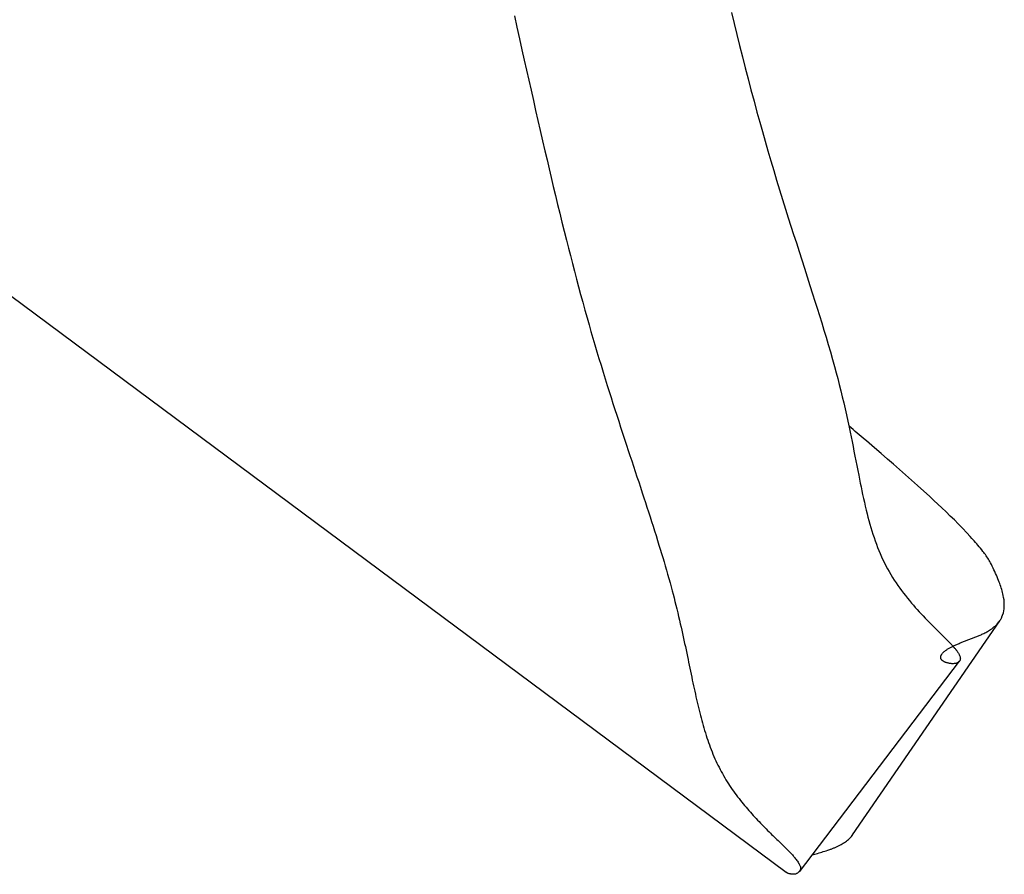
# Model space of a CAD drawing. Extents: x -390 to 1064, y -392 to 574.
# Drawn here: x 160 to 164, y -28 to -24 of the extents above; entities that cross this region are included whole.
import ezdxf

# ---------------------------------------------------------------- set-up
doc = ezdxf.new("R2010")
doc.units = 0
doc.header["$LTSCALE"] = 20
doc.layers.add('DETAIL', color=5, linetype='CONTINUOUS')

msp = doc.modelspace()

# ---------------------------------------------------------------- linework, layer by layer
at = {"layer": 'DETAIL', "color": 5, "linetype": 'CONTINUOUS'}
for p, q in [((163.0976, -24.2899), (163.1075, -24.3313)), ((162.2707, -24.3028), (162.2803, -24.346)), ((163.1075, -24.3313), (163.1075, -24.3313)), ((163.1075, -24.3313), (163.1178, -24.3733)), ((162.2803, -24.346), (162.2803, -24.346)), ((162.2803, -24.346), (162.29, -24.3896)), ((162.29, -24.3896), (162.2995, -24.4319)), ((163.1178, -24.3733), (163.1283, -24.4159)), ((162.2995, -24.4319), (162.2995, -24.4319)), ((162.2995, -24.4319), (162.3082, -24.4711)), ((163.1283, -24.4159), (163.1283, -24.4159)), ((163.1283, -24.4159), (163.1389, -24.4583)), ((162.3082, -24.4711), (162.3167, -24.5089)), ((163.1389, -24.4583), (163.1496, -24.5004)), ((162.3167, -24.5089), (162.3167, -24.5089)), ((162.3167, -24.5089), (162.3253, -24.5471)), ((163.1496, -24.5004), (163.1496, -24.5004)), ((163.1496, -24.5004), (163.1604, -24.5424)), ((162.3253, -24.5471), (162.334, -24.5858)), ((163.1604, -24.5424), (163.1715, -24.5848)), ((162.334, -24.5858), (162.334, -24.5858)), ((162.334, -24.5858), (162.3427, -24.6244)), ((163.1715, -24.5848), (163.1715, -24.5848)), ((163.1715, -24.5848), (163.183, -24.6276)), ((162.3427, -24.6244), (162.3514, -24.6628)), ((163.183, -24.6276), (163.1942, -24.6689)), ((162.3514, -24.6628), (162.3514, -24.6628)), ((162.3514, -24.6628), (162.3601, -24.701)), ((163.1942, -24.6689), (163.1942, -24.6689)), ((163.1942, -24.6689), (163.2047, -24.7068)), ((162.3601, -24.701), (162.3689, -24.7397)), ((163.2047, -24.7068), (163.2149, -24.7431)), ((159.4998, -24.7353), (163.3058, -27.5645)), ((162.3689, -24.7397), (162.3689, -24.7397)), ((162.3689, -24.7397), (162.3779, -24.7788)), ((163.2149, -24.7431), (163.2149, -24.7431)), ((163.2149, -24.7431), (163.2254, -24.7799)), ((162.3779, -24.7788), (162.3867, -24.8165)), ((163.2254, -24.7799), (163.2362, -24.8171)), ((162.3867, -24.8165), (162.3867, -24.8165)), ((162.3867, -24.8165), (162.3948, -24.8513)), ((163.2362, -24.8171), (163.2362, -24.8171)), ((163.2362, -24.8171), (163.2471, -24.8542)), ((162.3948, -24.8513), (162.4026, -24.8846)), ((163.2471, -24.8542), (163.2581, -24.891)), ((162.4026, -24.8846), (162.4026, -24.8846)), ((162.4026, -24.8846), (162.4105, -24.9184)), ((163.2581, -24.891), (163.2581, -24.891)), ((163.2581, -24.891), (163.2691, -24.9277)), ((162.4105, -24.9184), (162.4187, -24.9526)), ((163.2691, -24.9277), (163.2804, -24.9648)), ((162.4187, -24.9526), (162.4187, -24.9526)), ((162.4187, -24.9526), (162.4268, -24.9867)), ((163.2804, -24.9648), (163.2804, -24.9648)), ((163.2804, -24.9648), (163.292, -25.0023)), ((162.4268, -24.9867), (162.435, -25.0206)), ((163.292, -25.0023), (163.3032, -25.0384)), ((162.435, -25.0206), (162.435, -25.0206)), ((162.435, -25.0206), (162.4432, -25.0544)), ((163.3032, -25.0384), (163.3032, -25.0384)), ((163.3032, -25.0384), (163.3136, -25.0714)), ((162.4432, -25.0544), (162.4516, -25.0885)), ((163.3136, -25.0714), (163.3236, -25.103)), ((162.4516, -25.0885), (162.4516, -25.0885)), ((162.4516, -25.0885), (162.4602, -25.1231)), ((163.3236, -25.103), (163.3236, -25.103)), ((163.3236, -25.103), (163.3338, -25.135)), ((162.4602, -25.1231), (162.4685, -25.1564)), ((162.4685, -25.1564), (162.4685, -25.1564)), ((162.4685, -25.1564), (162.4762, -25.1867)), ((163.3338, -25.135), (163.3442, -25.1675)), ((162.4762, -25.1867), (162.4836, -25.2158)), ((163.3442, -25.1675), (163.3442, -25.1675)), ((163.3442, -25.1675), (163.3546, -25.1999)), ((162.4836, -25.2158), (162.4836, -25.2158)), ((162.4836, -25.2158), (162.4913, -25.2453)), ((163.3546, -25.1999), (163.3649, -25.232)), ((163.3649, -25.232), (163.3649, -25.232)), ((163.3649, -25.232), (163.3752, -25.264)), ((162.4913, -25.2453), (162.4991, -25.2751)), ((163.3752, -25.264), (163.3856, -25.2965)), ((162.4991, -25.2751), (162.4991, -25.2751)), ((162.4991, -25.2751), (162.5069, -25.3048)), ((162.5069, -25.3048), (162.5148, -25.3344)), ((163.3856, -25.2965), (163.3856, -25.2965)), ((163.3856, -25.2965), (163.3961, -25.3295)), ((162.5148, -25.3344), (162.5148, -25.3344)), ((162.5148, -25.3344), (162.5227, -25.3638)), ((163.3961, -25.3295), (163.4062, -25.361)), ((162.5227, -25.3638), (162.5309, -25.3935)), ((163.4062, -25.361), (163.4062, -25.361)), ((163.4062, -25.361), (163.4152, -25.3894)), ((162.5309, -25.3935), (162.5309, -25.3935)), ((162.5309, -25.3935), (162.5392, -25.4236)), ((163.4152, -25.3894), (163.4237, -25.4162)), ((163.4237, -25.4162), (163.4237, -25.4162)), ((163.4237, -25.4162), (163.4323, -25.4437)), ((162.5392, -25.4236), (162.5474, -25.4526)), ((162.5474, -25.4526), (162.5474, -25.4526)), ((162.5474, -25.4526), (162.5549, -25.479)), ((163.4323, -25.4437), (163.4409, -25.4715)), ((162.5549, -25.479), (162.5622, -25.5043)), ((163.4409, -25.4715), (163.4409, -25.4715)), ((163.4409, -25.4715), (163.4494, -25.4993)), ((162.5622, -25.5043), (162.5622, -25.5043)), ((162.5622, -25.5043), (162.5696, -25.53)), ((162.5696, -25.53), (162.5773, -25.5559)), ((163.4494, -25.4993), (163.4577, -25.5269)), ((163.4577, -25.5269), (163.4577, -25.5269)), ((163.4577, -25.5269), (163.4659, -25.5545)), ((162.5773, -25.5559), (162.5773, -25.5559)), ((162.5773, -25.5559), (162.585, -25.5818)), ((163.4659, -25.5545), (163.474, -25.5825)), ((162.585, -25.5818), (162.5927, -25.6075)), ((163.474, -25.5825), (163.474, -25.5825)), ((163.474, -25.5825), (163.4821, -25.6112)), ((162.5927, -25.6075), (162.5927, -25.6075)), ((162.5927, -25.6075), (162.6004, -25.6331)), ((162.6004, -25.6331), (162.6083, -25.659)), ((163.4821, -25.6112), (163.4896, -25.6383)), ((163.4896, -25.6383), (163.4896, -25.6383)), ((163.4896, -25.6383), (163.496, -25.662)), ((162.6083, -25.659), (162.6083, -25.659)), ((162.6083, -25.659), (162.6164, -25.6851)), ((163.496, -25.662), (163.5018, -25.6842)), ((162.6164, -25.6851), (162.6243, -25.7104)), ((162.6243, -25.7104), (162.6243, -25.7104)), ((162.6243, -25.7104), (162.6316, -25.7336)), ((163.5018, -25.6842), (163.5018, -25.6842)), ((163.5018, -25.6842), (163.5077, -25.7069)), ((163.5077, -25.7069), (163.5135, -25.7302)), ((162.6316, -25.7336), (162.6386, -25.7558)), ((162.6386, -25.7558), (162.6386, -25.7558)), ((162.6386, -25.7558), (162.6458, -25.7784)), ((163.5135, -25.7302), (163.5135, -25.7302)), ((163.5135, -25.7302), (163.5192, -25.7534)), ((163.5192, -25.7534), (163.5246, -25.7764)), ((162.6458, -25.7784), (162.6531, -25.8012)), ((163.5246, -25.7764), (163.5246, -25.7764)), ((163.5246, -25.7764), (163.53, -25.7993)), ((162.6531, -25.8012), (162.6531, -25.8012)), ((162.6531, -25.8012), (162.6604, -25.8239)), ((162.6604, -25.8239), (162.6677, -25.8465)), ((163.53, -25.7993), (163.5352, -25.8227)), ((163.5352, -25.8227), (163.5352, -25.8227)), ((163.5352, -25.8227), (163.5405, -25.8467)), ((162.6677, -25.8465), (162.6677, -25.8465)), ((162.6677, -25.8465), (162.675, -25.8691)), ((162.675, -25.8691), (162.6825, -25.8918)), ((163.5405, -25.8467), (163.5453, -25.8691)), ((163.5525, -25.8722), (163.5448, -25.8658)), ((163.5453, -25.8691), (163.5453, -25.8691)), ((163.5453, -25.8691), (163.5492, -25.8882)), ((162.6825, -25.8918), (162.6825, -25.8918)), ((162.6825, -25.8918), (162.69, -25.9149)), ((163.5492, -25.8882), (163.5528, -25.9057)), ((163.5601, -25.8786), (163.5525, -25.8722)), ((163.5528, -25.9057), (163.5528, -25.9057)), ((163.5528, -25.9057), (163.5564, -25.9238)), ((163.5678, -25.8851), (163.5601, -25.8786)), ((163.5601, -25.8786), (163.5601, -25.8786)), ((163.5754, -25.8915), (163.5678, -25.8851)), ((163.5829, -25.8977), (163.5754, -25.8915)), ((163.5754, -25.8915), (163.5754, -25.8915)), ((163.5907, -25.9043), (163.5829, -25.8977)), ((163.599, -25.9113), (163.5907, -25.9043)), ((163.5907, -25.9043), (163.5907, -25.9043)), ((162.69, -25.9149), (162.6973, -25.9371)), ((162.6973, -25.9371), (162.6973, -25.9371)), ((162.6973, -25.9371), (162.7041, -25.9576)), ((163.5564, -25.9238), (163.5601, -25.9424)), ((163.5601, -25.9424), (163.5601, -25.9424)), ((163.5601, -25.9424), (163.5637, -25.9608)), ((163.6059, -25.9172), (163.599, -25.9113)), ((163.611, -25.9215), (163.6059, -25.9172)), ((163.6059, -25.9172), (163.6059, -25.9172)), ((163.6211, -25.9301), (163.611, -25.9215)), ((163.642, -25.9478), (163.6211, -25.9301)), ((163.6211, -25.9301), (163.6211, -25.9301)), ((162.7041, -25.9576), (162.7106, -25.9774)), ((162.7106, -25.9774), (162.7106, -25.9774)), ((162.7106, -25.9774), (162.7172, -25.9974)), ((163.5637, -25.9608), (163.5672, -25.979)), ((163.5672, -25.979), (163.5672, -25.979)), ((163.5672, -25.979), (163.5707, -25.9972)), ((163.6677, -25.9699), (163.642, -25.9478)), ((163.6915, -25.9904), (163.6677, -25.9699)), ((163.6677, -25.9699), (163.6677, -25.9699)), ((162.7172, -25.9974), (162.7239, -26.0176)), ((162.7239, -26.0176), (162.7239, -26.0176)), ((162.7239, -26.0176), (162.7306, -26.0378)), ((163.5707, -25.9972), (163.5743, -26.0157)), ((163.5743, -26.0157), (163.5743, -26.0157)), ((163.5743, -26.0157), (163.578, -26.0346)), ((163.714, -26.01), (163.6915, -25.9904)), ((163.7369, -26.03), (163.714, -26.01)), ((163.714, -26.01), (163.714, -26.01)), ((162.7306, -26.0378), (162.7372, -26.0578)), ((163.578, -26.0346), (163.5815, -26.0524)), ((163.5815, -26.0524), (163.5815, -26.0524)), ((163.5815, -26.0524), (163.5845, -26.0677)), ((163.76, -26.0504), (163.7369, -26.03)), ((163.7826, -26.0705), (163.76, -26.0504)), ((163.76, -26.0504), (163.76, -26.0504)), ((162.7372, -26.0578), (162.7372, -26.0578)), ((162.7372, -26.0578), (162.7438, -26.0779)), ((162.7438, -26.0779), (162.7505, -26.0981)), ((163.5845, -26.0677), (163.5874, -26.0818)), ((163.5874, -26.0818), (163.5874, -26.0818)), ((163.5874, -26.0818), (163.5904, -26.0964)), ((163.8057, -26.0912), (163.7826, -26.0705)), ((163.8294, -26.1127), (163.8057, -26.0912)), ((163.8057, -26.0912), (163.8057, -26.0912)), ((162.7505, -26.0981), (162.7505, -26.0981)), ((162.7505, -26.0981), (162.7572, -26.1186)), ((162.7572, -26.1186), (162.7637, -26.1384)), ((163.5904, -26.0964), (163.5935, -26.1113)), ((163.5935, -26.1113), (163.5935, -26.1113)), ((163.5935, -26.1113), (163.5966, -26.126)), ((163.5966, -26.126), (163.5998, -26.1407)), ((163.851, -26.1325), (163.8294, -26.1127)), ((162.7637, -26.1384), (162.7637, -26.1384)), ((162.7637, -26.1384), (162.7697, -26.1566)), ((162.7697, -26.1566), (162.7755, -26.1742)), ((163.5998, -26.1407), (163.5998, -26.1407)), ((163.5998, -26.1407), (163.6031, -26.1552)), ((163.6031, -26.1552), (163.6065, -26.17)), ((163.868, -26.1482), (163.851, -26.1325)), ((163.851, -26.1325), (163.851, -26.1325)), ((163.883, -26.1622), (163.868, -26.1482)), ((163.8985, -26.1769), (163.883, -26.1622)), ((163.883, -26.1622), (163.883, -26.1622)), ((162.7755, -26.1742), (162.7755, -26.1742)), ((162.7755, -26.1742), (162.7813, -26.1921)), ((162.7813, -26.1921), (162.7871, -26.2101)), ((163.6065, -26.17), (163.6065, -26.17)), ((163.6065, -26.17), (163.6101, -26.1848)), ((163.6101, -26.1848), (163.6136, -26.1992)), ((163.6136, -26.1992), (163.6136, -26.1992)), ((163.6136, -26.1992), (163.617, -26.2124)), ((163.9146, -26.1922), (163.8985, -26.1769)), ((163.9305, -26.2076), (163.9146, -26.1922)), ((163.9146, -26.1922), (163.9146, -26.1922)), ((162.7871, -26.2101), (162.7871, -26.2101)), ((162.7871, -26.2101), (162.7929, -26.2281)), ((162.7929, -26.2281), (162.7986, -26.246)), ((163.617, -26.2124), (163.6204, -26.2252)), ((163.6204, -26.2252), (163.6204, -26.2252)), ((163.6204, -26.2252), (163.624, -26.2381)), ((163.624, -26.2381), (163.6277, -26.251)), ((163.9458, -26.2227), (163.9305, -26.2076)), ((163.9607, -26.2377), (163.9458, -26.2227)), ((163.9458, -26.2227), (163.9458, -26.2227)), ((163.9764, -26.2538), (163.9607, -26.2377)), ((162.7986, -26.246), (162.7986, -26.246)), ((162.7986, -26.246), (162.8043, -26.2639)), ((162.8043, -26.2639), (162.81, -26.282)), ((162.81, -26.282), (162.81, -26.282)), ((162.81, -26.282), (162.8157, -26.3004)), ((163.6277, -26.251), (163.6277, -26.251)), ((163.6277, -26.251), (163.6316, -26.2639)), ((163.6316, -26.2639), (163.6357, -26.2767)), ((163.6357, -26.2767), (163.6357, -26.2767)), ((163.6357, -26.2767), (163.6399, -26.2894)), ((163.9929, -26.2713), (163.9764, -26.2538)), ((163.9764, -26.2538), (163.9764, -26.2538)), ((164.0062, -26.2856), (163.9929, -26.2713)), ((162.8157, -26.3004), (162.8212, -26.318)), ((162.8212, -26.318), (162.8212, -26.318)), ((162.8212, -26.318), (162.8261, -26.3343)), ((163.6399, -26.2894), (163.6443, -26.3022)), ((163.6443, -26.3022), (163.6443, -26.3022)), ((163.6443, -26.3022), (163.6489, -26.3149)), ((163.6489, -26.3149), (163.6537, -26.3273)), ((164.0128, -26.2928), (164.0062, -26.2856)), ((164.0062, -26.2856), (164.0062, -26.2856)), ((164.0162, -26.2967), (164.0128, -26.2928)), ((164.0208, -26.3018), (164.0162, -26.2967)), ((164.0162, -26.2967), (164.0162, -26.2967)), ((164.0261, -26.3078), (164.0208, -26.3018)), ((164.0311, -26.3136), (164.0261, -26.3078)), ((164.0261, -26.3078), (164.0261, -26.3078)), ((164.0358, -26.3191), (164.0311, -26.3136)), ((164.0405, -26.3247), (164.0358, -26.3191)), ((164.0358, -26.3191), (164.0358, -26.3191)), ((162.8261, -26.3343), (162.8308, -26.3498)), ((162.8308, -26.3498), (162.8308, -26.3498)), ((162.8308, -26.3498), (162.8356, -26.3656)), ((163.6537, -26.3273), (163.6537, -26.3273)), ((163.6537, -26.3273), (163.6585, -26.3393)), ((163.6585, -26.3393), (163.6634, -26.3509)), ((163.6634, -26.3509), (163.6634, -26.3509)), ((163.6634, -26.3509), (163.6686, -26.3626)), ((164.0453, -26.3306), (164.0405, -26.3247)), ((164.0502, -26.3367), (164.0453, -26.3306)), ((164.0453, -26.3306), (164.0453, -26.3306)), ((164.0546, -26.3423), (164.0502, -26.3367)), ((164.058, -26.3467), (164.0546, -26.3423)), ((164.0546, -26.3423), (164.0546, -26.3423)), ((164.061, -26.3506), (164.058, -26.3467)), ((164.064, -26.3547), (164.061, -26.3506)), ((164.061, -26.3506), (164.061, -26.3506)), ((164.0671, -26.359), (164.064, -26.3547)), ((162.8356, -26.3656), (162.8403, -26.3817)), ((162.8403, -26.3817), (162.8403, -26.3817)), ((162.8403, -26.3817), (162.845, -26.3977)), ((163.6686, -26.3626), (163.674, -26.3742)), ((163.674, -26.3742), (163.674, -26.3742)), ((163.674, -26.3742), (163.6796, -26.3857)), ((163.6796, -26.3857), (163.6854, -26.3971)), ((164.0701, -26.3633), (164.0671, -26.359)), ((164.0671, -26.359), (164.0671, -26.359)), ((164.0729, -26.3676), (164.0701, -26.3633)), ((164.0757, -26.372), (164.0729, -26.3676)), ((164.0729, -26.3676), (164.0729, -26.3676)), ((164.0784, -26.3765), (164.0757, -26.372)), ((164.081, -26.381), (164.0784, -26.3765)), ((164.0784, -26.3765), (164.0784, -26.3765)), ((164.0835, -26.3855), (164.081, -26.381)), ((164.0868, -26.3922), (164.0835, -26.3855)), ((164.0902, -26.3989), (164.0868, -26.3922)), ((162.845, -26.3977), (162.8496, -26.4136)), ((162.8496, -26.4136), (162.8496, -26.4136)), ((162.8496, -26.4136), (162.8541, -26.4295)), ((162.8541, -26.4295), (162.8587, -26.4455)), ((163.6854, -26.3971), (163.6854, -26.3971)), ((163.6854, -26.3971), (163.6914, -26.4083)), ((163.6914, -26.4083), (163.6976, -26.4195)), ((163.6976, -26.4195), (163.6976, -26.4195)), ((163.6976, -26.4195), (163.7041, -26.4307)), ((163.7041, -26.4307), (163.7107, -26.4415)), ((164.0934, -26.4056), (164.0902, -26.3989)), ((164.0902, -26.3989), (164.0902, -26.3989)), ((164.0966, -26.4124), (164.0934, -26.4056)), ((164.0998, -26.4192), (164.0966, -26.4124)), ((164.0966, -26.4124), (164.0966, -26.4124)), ((164.1029, -26.426), (164.0998, -26.4192)), ((164.1059, -26.4328), (164.1029, -26.426)), ((164.1029, -26.426), (164.1029, -26.426)), ((162.8587, -26.4455), (162.8587, -26.4455)), ((162.8587, -26.4455), (162.8632, -26.4619)), ((162.8632, -26.4619), (162.8674, -26.4776)), ((163.7107, -26.4415), (163.7107, -26.4415)), ((163.7107, -26.4415), (163.7172, -26.4518)), ((163.7172, -26.4518), (163.7238, -26.4619)), ((163.7238, -26.4619), (163.7238, -26.4619)), ((163.7238, -26.4619), (163.7306, -26.4718)), ((164.1088, -26.4397), (164.1059, -26.4328)), ((164.1118, -26.4468), (164.1088, -26.4397)), ((164.1088, -26.4397), (164.1088, -26.4397)), ((164.1145, -26.4535), (164.1118, -26.4468)), ((164.1168, -26.4592), (164.1145, -26.4535)), ((164.1145, -26.4535), (164.1145, -26.4535)), ((164.1188, -26.4645), (164.1168, -26.4592)), ((164.1208, -26.47), (164.1188, -26.4645)), ((164.1188, -26.4645), (164.1188, -26.4645)), ((162.8674, -26.4776), (162.8674, -26.4776)), ((162.8674, -26.4776), (162.8712, -26.4919)), ((162.8712, -26.4919), (162.8748, -26.5056)), ((162.8748, -26.5056), (162.8748, -26.5056)), ((162.8748, -26.5056), (162.8784, -26.5195)), ((163.7306, -26.4718), (163.7377, -26.4818)), ((163.7377, -26.4818), (163.7377, -26.4818)), ((163.7377, -26.4818), (163.7448, -26.4916)), ((163.7448, -26.4916), (163.7521, -26.5013)), ((163.7521, -26.5013), (163.7521, -26.5013)), ((163.7521, -26.5013), (163.7595, -26.5108)), ((164.1228, -26.4757), (164.1208, -26.47)), ((164.1246, -26.4813), (164.1228, -26.4757)), ((164.1228, -26.4757), (164.1228, -26.4757)), ((164.1264, -26.487), (164.1246, -26.4813)), ((164.128, -26.4928), (164.1264, -26.487)), ((164.1264, -26.487), (164.1264, -26.487)), ((164.1296, -26.4985), (164.128, -26.4928)), ((164.1309, -26.504), (164.1296, -26.4985)), ((164.1296, -26.4985), (164.1296, -26.4985)), ((164.1322, -26.5103), (164.1309, -26.504)), ((162.8784, -26.5195), (162.882, -26.5336)), ((162.882, -26.5336), (162.882, -26.5336)), ((162.882, -26.5336), (162.8855, -26.5477)), ((163.7595, -26.5108), (163.7671, -26.5203)), ((163.7671, -26.5203), (163.7671, -26.5203)), ((163.7671, -26.5203), (163.7749, -26.5299)), ((163.7749, -26.5299), (163.7826, -26.539)), ((163.7826, -26.539), (163.7826, -26.539)), ((163.7826, -26.539), (163.7899, -26.5475)), ((164.1336, -26.5182), (164.1322, -26.5103)), ((164.1322, -26.5103), (164.1322, -26.5103)), ((164.1349, -26.527), (164.1336, -26.5182)), ((164.1357, -26.5355), (164.1349, -26.527)), ((164.1349, -26.527), (164.1349, -26.527)), ((164.1361, -26.5438), (164.1357, -26.5355)), ((164.136, -26.5523), (164.1361, -26.5438)), ((164.1361, -26.5438), (164.1361, -26.5438)), ((162.8855, -26.5477), (162.889, -26.5617)), ((162.889, -26.5617), (162.889, -26.5617)), ((162.889, -26.5617), (162.8923, -26.5757)), ((162.8923, -26.5757), (162.8957, -26.5898)), ((163.7899, -26.5475), (163.797, -26.5557)), ((163.797, -26.5557), (163.797, -26.5557)), ((163.797, -26.5557), (163.8043, -26.5638)), ((163.8043, -26.5638), (163.8117, -26.572)), ((163.8117, -26.572), (163.8117, -26.572)), ((163.8117, -26.572), (163.8191, -26.5801)), ((163.8191, -26.5801), (163.8266, -26.5881)), ((164.1297, -26.5855), (164.1326, -26.5768)), ((164.1326, -26.5768), (164.1344, -26.5686)), ((164.1326, -26.5768), (164.1326, -26.5768)), ((164.1344, -26.5686), (164.1354, -26.5606)), ((164.1354, -26.5606), (164.136, -26.5523)), ((164.1354, -26.5606), (164.1354, -26.5606)), ((162.8957, -26.5898), (162.8957, -26.5898)), ((162.8957, -26.5898), (162.8991, -26.6042)), ((162.8991, -26.6042), (162.9023, -26.618)), ((162.9023, -26.618), (162.9023, -26.618)), ((162.9023, -26.618), (162.9052, -26.6307)), ((163.5578, -27.4224), (164.1187, -26.6071)), ((163.8266, -26.5881), (163.8266, -26.5881)), ((163.8266, -26.5881), (163.8341, -26.596)), ((163.8341, -26.596), (163.8418, -26.6039)), ((163.8418, -26.6039), (163.8418, -26.6039)), ((163.8418, -26.6039), (163.8496, -26.612)), ((163.8496, -26.612), (163.8571, -26.6196)), ((164.1046, -26.6229), (164.1084, -26.6191)), ((164.1084, -26.6191), (164.112, -26.6152)), ((164.112, -26.6152), (164.1153, -26.6111)), ((164.112, -26.6152), (164.112, -26.6152)), ((164.1153, -26.6111), (164.1185, -26.607)), ((164.1185, -26.607), (164.1195, -26.6056)), ((164.1195, -26.6056), (164.1205, -26.6041)), ((164.1205, -26.6041), (164.1214, -26.6026)), ((164.1205, -26.6041), (164.1205, -26.6041)), ((164.1214, -26.6026), (164.1223, -26.6012)), ((164.1223, -26.6012), (164.1232, -26.5998)), ((164.1223, -26.6012), (164.1223, -26.6012)), ((164.1232, -26.5998), (164.1241, -26.5982)), ((164.1241, -26.5982), (164.125, -26.5965)), ((164.1241, -26.5982), (164.1241, -26.5982)), ((164.125, -26.5965), (164.1257, -26.5952)), ((164.1257, -26.5952), (164.1261, -26.5946)), ((164.1257, -26.5952), (164.1257, -26.5952)), ((164.1261, -26.5946), (164.1272, -26.5921)), ((164.1272, -26.5921), (164.1297, -26.5855)), ((164.1272, -26.5921), (164.1272, -26.5921)), ((162.9052, -26.6307), (162.9079, -26.6428)), ((162.9079, -26.6428), (162.9079, -26.6428)), ((162.9079, -26.6428), (162.9107, -26.6552)), ((162.9107, -26.6552), (162.9134, -26.6677)), ((163.8571, -26.6196), (163.8571, -26.6196)), ((163.8571, -26.6196), (163.8637, -26.6261)), ((163.8637, -26.6261), (163.8699, -26.6323)), ((163.8699, -26.6323), (163.8699, -26.6323)), ((163.8699, -26.6323), (163.8762, -26.6385)), ((163.8762, -26.6385), (163.8827, -26.6449)), ((163.8827, -26.6449), (163.8827, -26.6449)), ((163.8827, -26.6449), (163.8892, -26.6513)), ((163.8892, -26.6513), (163.8956, -26.6576)), ((164.0511, -26.658), (164.0547, -26.6563)), ((164.0547, -26.6563), (164.0583, -26.6546)), ((164.0583, -26.6546), (164.0619, -26.6528)), ((164.0583, -26.6546), (164.0583, -26.6546)), ((164.0619, -26.6528), (164.0654, -26.6509)), ((164.0654, -26.6509), (164.069, -26.649)), ((164.0654, -26.6509), (164.0654, -26.6509)), ((164.069, -26.649), (164.0724, -26.647)), ((164.0724, -26.647), (164.0757, -26.645)), ((164.0724, -26.647), (164.0724, -26.647)), ((164.0757, -26.645), (164.0793, -26.6427)), ((164.0793, -26.6427), (164.0836, -26.6399)), ((164.0793, -26.6427), (164.0793, -26.6427)), ((164.0836, -26.6399), (164.0882, -26.6367)), ((164.0882, -26.6367), (164.0925, -26.6334)), ((164.0882, -26.6367), (164.0882, -26.6367)), ((164.0925, -26.6334), (164.0967, -26.6301)), ((164.0967, -26.6301), (164.1007, -26.6266)), ((164.0967, -26.6301), (164.0967, -26.6301)), ((164.1007, -26.6266), (164.1046, -26.6229)), ((164.1046, -26.6229), (164.1046, -26.6229)), ((162.9134, -26.6677), (162.9134, -26.6677)), ((162.9134, -26.6677), (162.9162, -26.6801)), ((162.9162, -26.6801), (162.9188, -26.6925)), ((162.9188, -26.6925), (162.9188, -26.6925)), ((162.9188, -26.6925), (162.9215, -26.7049)), ((163.8956, -26.6576), (163.8956, -26.6576)), ((163.8956, -26.6576), (163.9019, -26.6637)), ((163.9019, -26.6637), (163.9084, -26.6703)), ((163.9084, -26.6703), (163.9084, -26.6703)), ((163.9084, -26.6703), (163.9155, -26.6774)), ((163.9155, -26.6774), (163.9212, -26.6832)), ((163.9212, -26.6832), (163.9212, -26.6832)), ((163.9212, -26.6832), (163.9243, -26.6864)), ((163.9243, -26.6864), (163.9261, -26.6883)), ((163.9261, -26.6883), (163.9261, -26.6883)), ((163.9261, -26.6883), (163.9284, -26.6906)), ((163.9284, -26.6906), (163.931, -26.6933)), ((163.931, -26.6933), (163.931, -26.6933)), ((163.931, -26.6933), (163.9334, -26.6959)), ((163.9581, -26.6952), (163.9614, -26.6939)), ((163.9614, -26.6939), (163.9647, -26.6925)), ((163.9614, -26.6939), (163.9614, -26.6939)), ((163.9647, -26.6925), (163.9679, -26.6912)), ((163.9679, -26.6912), (164.0438, -26.6613)), ((164.0438, -26.6613), (164.0475, -26.6597)), ((164.0475, -26.6597), (164.0511, -26.658)), ((164.0511, -26.658), (164.0511, -26.658)), ((162.9215, -26.7049), (162.9241, -26.7174)), ((162.9241, -26.7174), (162.9241, -26.7174)), ((162.9241, -26.7174), (162.9268, -26.73)), ((162.9268, -26.73), (162.9294, -26.7423)), ((163.8983, -26.7334), (163.8995, -26.7319)), ((163.8995, -26.7319), (163.9008, -26.7303)), ((163.9008, -26.7303), (163.9021, -26.7288)), ((163.9008, -26.7303), (163.9008, -26.7303)), ((163.9021, -26.7288), (163.9034, -26.7274)), ((163.9034, -26.7274), (163.9048, -26.7261)), ((163.9034, -26.7274), (163.9034, -26.7274)), ((163.9048, -26.7261), (163.9062, -26.7248)), ((163.9062, -26.7248), (163.9077, -26.7235)), ((163.9062, -26.7248), (163.9062, -26.7248)), ((163.9077, -26.7235), (163.9092, -26.7223)), ((163.9092, -26.7223), (163.9106, -26.7212)), ((163.9092, -26.7223), (163.9092, -26.7223)), ((163.9106, -26.7212), (163.9123, -26.7199)), ((163.9123, -26.7199), (163.9144, -26.7184)), ((163.9123, -26.7199), (163.9123, -26.7199)), ((163.9144, -26.7184), (163.9167, -26.7168)), ((163.9167, -26.7168), (163.9191, -26.7152)), ((163.9167, -26.7168), (163.9167, -26.7168)), ((163.9191, -26.7152), (163.9213, -26.7138)), ((163.9213, -26.7138), (163.9237, -26.7123)), ((163.9213, -26.7138), (163.9213, -26.7138)), ((163.9237, -26.7123), (163.926, -26.7109)), ((163.926, -26.7109), (163.9285, -26.7095)), ((163.926, -26.7109), (163.926, -26.7109)), ((163.9285, -26.7095), (163.9308, -26.7082)), ((163.9308, -26.7082), (163.9331, -26.707)), ((163.9308, -26.7082), (163.9308, -26.7082)), ((163.9331, -26.707), (163.9357, -26.7056)), ((163.9334, -26.6959), (163.9358, -26.6984)), ((163.9357, -26.7056), (163.9387, -26.7041)), ((163.9357, -26.7056), (163.9357, -26.7056)), ((163.9358, -26.6984), (163.9358, -26.6984)), ((163.9358, -26.6984), (163.9381, -26.7009)), ((163.9381, -26.7009), (163.9405, -26.7035)), ((163.9387, -26.7041), (163.942, -26.7025)), ((163.9405, -26.7035), (163.9405, -26.7035)), ((163.9405, -26.7035), (163.9429, -26.7061)), ((163.9405, -26.7035), (163.9409, -26.704)), ((163.9409, -26.704), (163.9414, -26.7045)), ((163.9414, -26.7045), (163.9414, -26.7045)), ((163.9414, -26.7045), (163.9419, -26.705)), ((163.9419, -26.705), (163.9423, -26.7055)), ((163.942, -26.7025), (163.9452, -26.7009)), ((163.942, -26.7025), (163.942, -26.7025)), ((163.9423, -26.7055), (163.9423, -26.7055)), ((163.9423, -26.7055), (163.9428, -26.706)), ((163.9428, -26.706), (163.9432, -26.7066)), ((163.9429, -26.7061), (163.945, -26.7086)), ((163.9432, -26.7066), (163.9432, -26.7066)), ((163.9432, -26.7066), (163.9437, -26.7071)), ((163.9437, -26.7071), (163.9441, -26.7076)), ((163.9441, -26.7076), (163.9441, -26.7076)), ((163.9441, -26.7076), (163.9444, -26.7079)), ((163.9444, -26.7079), (163.945, -26.7086)), ((163.945, -26.7086), (163.945, -26.7086)), ((163.945, -26.7086), (163.9468, -26.7106)), ((163.945, -26.7086), (163.945, -26.7086)), ((163.945, -26.7086), (163.9466, -26.7103)), ((163.9452, -26.7009), (163.9484, -26.6995)), ((163.9466, -26.7103), (163.9484, -26.7125)), ((163.9468, -26.7106), (163.9484, -26.7125)), ((163.9484, -26.6995), (163.9516, -26.698)), ((163.9484, -26.6995), (163.9484, -26.6995)), ((163.9484, -26.7125), (163.9484, -26.7125)), ((163.9484, -26.7125), (163.9501, -26.7144)), ((163.9484, -26.7125), (163.9484, -26.7125)), ((163.9484, -26.7125), (163.9502, -26.7145)), ((163.9501, -26.7144), (163.9517, -26.7164)), ((163.9502, -26.7145), (163.9517, -26.7164)), ((163.9516, -26.698), (163.9549, -26.6966)), ((163.9517, -26.7164), (163.9517, -26.7164)), ((163.9517, -26.7164), (163.9534, -26.7185)), ((163.9517, -26.7164), (163.9517, -26.7164)), ((163.9517, -26.7164), (163.9533, -26.7184)), ((163.9533, -26.7184), (163.955, -26.7205)), ((163.9534, -26.7185), (163.955, -26.7205)), ((163.9549, -26.6966), (163.9581, -26.6952)), ((163.9549, -26.6966), (163.9549, -26.6966)), ((163.955, -26.7205), (163.955, -26.7205)), ((163.955, -26.7205), (163.9565, -26.7227)), ((163.955, -26.7205), (163.955, -26.7205)), ((163.955, -26.7205), (163.9565, -26.7227)), ((163.9565, -26.7227), (163.9581, -26.7249)), ((163.9565, -26.7227), (163.9581, -26.7249)), ((163.9581, -26.7249), (163.9581, -26.7249)), ((163.9581, -26.7249), (163.9595, -26.7272)), ((163.9581, -26.7249), (163.9581, -26.7249)), ((163.9581, -26.7249), (163.9595, -26.7272)), ((163.9595, -26.7272), (163.9611, -26.7296)), ((163.9595, -26.7272), (163.9611, -26.7296)), ((163.9611, -26.7296), (163.9611, -26.7296)), ((163.9611, -26.7296), (163.9626, -26.7323)), ((163.9611, -26.7296), (163.9611, -26.7296)), ((163.9611, -26.7296), (163.9626, -26.7323)), ((162.9294, -26.7423), (162.9294, -26.7423)), ((162.9294, -26.7423), (162.9318, -26.7537)), ((162.9318, -26.7537), (162.9341, -26.7648)), ((162.9341, -26.7648), (162.9341, -26.7648)), ((162.9341, -26.7648), (162.9364, -26.7759)), ((163.3567, -27.5628), (163.9653, -26.761)), ((163.8938, -26.7451), (163.8939, -26.7439)), ((163.8938, -26.7462), (163.8938, -26.7451)), ((163.8938, -26.7451), (163.8938, -26.7451)), ((163.8939, -26.7472), (163.8938, -26.7462)), ((163.8939, -26.7439), (163.894, -26.7427)), ((163.8941, -26.7482), (163.8939, -26.7472)), ((163.8939, -26.7472), (163.8939, -26.7472)), ((163.894, -26.7427), (163.8943, -26.7414)), ((163.894, -26.7427), (163.894, -26.7427)), ((163.8944, -26.7492), (163.8941, -26.7482)), ((163.8943, -26.7414), (163.8947, -26.7402)), ((163.8947, -26.7502), (163.8944, -26.7492)), ((163.8944, -26.7492), (163.8944, -26.7492)), ((163.8947, -26.7402), (163.8951, -26.7391)), ((163.8947, -26.7402), (163.8947, -26.7402)), ((163.895, -26.7512), (163.8947, -26.7502)), ((163.8955, -26.7521), (163.895, -26.7512)), ((163.895, -26.7512), (163.895, -26.7512)), ((163.8951, -26.7391), (163.8957, -26.7379)), ((163.896, -26.753), (163.8955, -26.7521)), ((163.8957, -26.7379), (163.8963, -26.7367)), ((163.8957, -26.7379), (163.8957, -26.7379)), ((163.8965, -26.7539), (163.896, -26.753)), ((163.896, -26.753), (163.896, -26.753)), ((163.8963, -26.7367), (163.8969, -26.7356)), ((163.8971, -26.7548), (163.8965, -26.7539)), ((163.8969, -26.7356), (163.8975, -26.7346)), ((163.8969, -26.7356), (163.8969, -26.7356)), ((163.8978, -26.7557), (163.8971, -26.7548)), ((163.8971, -26.7548), (163.8971, -26.7548)), ((163.8975, -26.7346), (163.8983, -26.7334)), ((163.8986, -26.7566), (163.8978, -26.7557)), ((163.8983, -26.7334), (163.8983, -26.7334)), ((163.8995, -26.7574), (163.8986, -26.7566)), ((163.8986, -26.7566), (163.8986, -26.7566)), ((163.9004, -26.7582), (163.8995, -26.7574)), ((163.9013, -26.7589), (163.9004, -26.7582)), ((163.9004, -26.7582), (163.9004, -26.7582)), ((163.9022, -26.7596), (163.9013, -26.7589)), ((163.9032, -26.7603), (163.9022, -26.7596)), ((163.9022, -26.7596), (163.9022, -26.7596)), ((163.9042, -26.7609), (163.9032, -26.7603)), ((163.9053, -26.7615), (163.9042, -26.7609)), ((163.9042, -26.7609), (163.9042, -26.7609)), ((163.9063, -26.7621), (163.9053, -26.7615)), ((163.9075, -26.7627), (163.9063, -26.7621)), ((163.9063, -26.7621), (163.9063, -26.7621)), ((163.9088, -26.7634), (163.9075, -26.7627)), ((163.9101, -26.7639), (163.9088, -26.7634)), ((163.9088, -26.7634), (163.9088, -26.7634)), ((163.9114, -26.7645), (163.9101, -26.7639)), ((163.9126, -26.765), (163.9114, -26.7645)), ((163.9114, -26.7645), (163.9114, -26.7645)), ((163.9139, -26.7655), (163.9126, -26.765)), ((163.9153, -26.7659), (163.9139, -26.7655)), ((163.9139, -26.7655), (163.9139, -26.7655)), ((163.9166, -26.7664), (163.9153, -26.7659)), ((163.9177, -26.7667), (163.9166, -26.7664)), ((163.9166, -26.7664), (163.9166, -26.7664)), ((163.9192, -26.7672), (163.9177, -26.7667)), ((163.9218, -26.7678), (163.9192, -26.7672)), ((163.9192, -26.7672), (163.9192, -26.7672)), ((163.9248, -26.7685), (163.9218, -26.7678)), ((163.9276, -26.7691), (163.9248, -26.7685)), ((163.9248, -26.7685), (163.9248, -26.7685)), ((163.9304, -26.7695), (163.9276, -26.7691)), ((163.949, -26.7694), (163.9475, -26.7696)), ((163.95, -26.7692), (163.949, -26.7694)), ((163.9511, -26.769), (163.95, -26.7692)), ((163.95, -26.7692), (163.95, -26.7692)), ((163.9524, -26.7687), (163.9511, -26.769)), ((163.9537, -26.7684), (163.9524, -26.7687)), ((163.9524, -26.7687), (163.9524, -26.7687)), ((163.9548, -26.768), (163.9537, -26.7684)), ((163.956, -26.7676), (163.9548, -26.768)), ((163.9548, -26.768), (163.9548, -26.768)), ((163.9571, -26.7671), (163.956, -26.7676)), ((163.9583, -26.7665), (163.9571, -26.7671)), ((163.9571, -26.7671), (163.9571, -26.7671)), ((163.9594, -26.7659), (163.9583, -26.7665)), ((163.9603, -26.7654), (163.9594, -26.7659)), ((163.9594, -26.7659), (163.9594, -26.7659)), ((163.9612, -26.7647), (163.9603, -26.7654)), ((163.9621, -26.7641), (163.9612, -26.7647)), ((163.9612, -26.7647), (163.9612, -26.7647)), ((163.9629, -26.7634), (163.9621, -26.7641)), ((163.9626, -26.7323), (163.9642, -26.7353)), ((163.9626, -26.7323), (163.9642, -26.7353)), ((163.9637, -26.7626), (163.9629, -26.7634)), ((163.9629, -26.7634), (163.9629, -26.7634)), ((163.9645, -26.7618), (163.9637, -26.7626)), ((163.9642, -26.7353), (163.9642, -26.7353)), ((163.9642, -26.7353), (163.9655, -26.7382)), ((163.9642, -26.7353), (163.9642, -26.7353)), ((163.9642, -26.7353), (163.9655, -26.7382)), ((163.9652, -26.7609), (163.9645, -26.7618)), ((163.9645, -26.7618), (163.9645, -26.7618)), ((163.9658, -26.7601), (163.9652, -26.7609)), ((163.9654, -26.7607), (163.9652, -26.7609)), ((163.9656, -26.7604), (163.9654, -26.7607)), ((163.9655, -26.7382), (163.9667, -26.7412)), ((163.9655, -26.7382), (163.9667, -26.7412)), ((163.9658, -26.7602), (163.9656, -26.7604)), ((163.9656, -26.7604), (163.9656, -26.7604)), ((163.9663, -26.7595), (163.9658, -26.7601)), ((163.966, -26.7599), (163.9658, -26.7602)), ((163.9658, -26.7601), (163.9658, -26.7601)), ((163.9661, -26.7597), (163.966, -26.7599)), ((163.966, -26.7599), (163.966, -26.7599)), ((163.9663, -26.7594), (163.9661, -26.7597)), ((163.9669, -26.7583), (163.9663, -26.7595)), ((163.9665, -26.759), (163.9663, -26.7594)), ((163.9663, -26.7594), (163.9663, -26.7594)), ((163.9666, -26.7589), (163.9665, -26.759)), ((163.9669, -26.7583), (163.9666, -26.759)), ((163.9666, -26.759), (163.9666, -26.7589)), ((163.9666, -26.7589), (163.9666, -26.7589)), ((163.9667, -26.7412), (163.9667, -26.7412)), ((163.9667, -26.7412), (163.9676, -26.7442)), ((163.9667, -26.7412), (163.9667, -26.7412)), ((163.9667, -26.7412), (163.9676, -26.7442)), ((163.9678, -26.756), (163.9669, -26.7583)), ((163.9677, -26.7561), (163.9669, -26.7583)), ((163.9669, -26.7583), (163.9669, -26.7583)), ((163.9669, -26.7583), (163.9669, -26.7583)), ((163.9676, -26.7442), (163.9683, -26.7472)), ((163.9676, -26.7442), (163.9683, -26.7472)), ((163.9685, -26.753), (163.9677, -26.7561)), ((163.9685, -26.753), (163.9678, -26.756)), ((163.9683, -26.7472), (163.9683, -26.7472)), ((163.9683, -26.7472), (163.9687, -26.75)), ((163.9683, -26.7472), (163.9683, -26.7472)), ((163.9683, -26.7472), (163.9686, -26.7501)), ((163.9687, -26.75), (163.9685, -26.753)), ((163.9686, -26.7501), (163.9685, -26.753)), ((163.9685, -26.753), (163.9685, -26.753)), ((163.9685, -26.753), (163.9685, -26.753)), ((162.9364, -26.7759), (162.9387, -26.7872)), ((162.9387, -26.7872), (162.9387, -26.7872)), ((162.9387, -26.7872), (162.9411, -26.7985)), ((162.9411, -26.7985), (162.9434, -26.8097)), ((163.9333, -26.7698), (163.9304, -26.7695)), ((163.9304, -26.7695), (163.9304, -26.7695)), ((163.9361, -26.77), (163.9333, -26.7698)), ((163.9389, -26.7701), (163.9361, -26.77)), ((163.9361, -26.77), (163.9361, -26.77)), ((163.9418, -26.77), (163.9389, -26.7701)), ((163.9449, -26.7698), (163.9418, -26.77)), ((163.9418, -26.77), (163.9418, -26.77)), ((163.9475, -26.7696), (163.9449, -26.7698)), ((163.9475, -26.7696), (163.9475, -26.7696)), ((162.9434, -26.8097), (162.9434, -26.8097)), ((162.9434, -26.8097), (162.9457, -26.8209)), ((162.9457, -26.8209), (162.9481, -26.8322)), ((162.9481, -26.8322), (162.9481, -26.8322)), ((162.9481, -26.8322), (162.9505, -26.8435)), ((162.9505, -26.8435), (162.9529, -26.8546)), ((162.9529, -26.8546), (162.9529, -26.8546)), ((162.9529, -26.8546), (162.9551, -26.8651)), ((162.9551, -26.8651), (162.9574, -26.8753)), ((162.9574, -26.8753), (162.9574, -26.8753)), ((162.9574, -26.8753), (162.9596, -26.8856)), ((162.9596, -26.8856), (162.962, -26.8959)), ((162.962, -26.8959), (162.962, -26.8959)), ((162.962, -26.8959), (162.9643, -26.9062)), ((162.9643, -26.9062), (162.9667, -26.9165)), ((162.9667, -26.9165), (162.9667, -26.9165)), ((162.9667, -26.9165), (162.9691, -26.9268)), ((162.9691, -26.9268), (162.9716, -26.9371)), ((162.9716, -26.9371), (162.9716, -26.9371)), ((162.9716, -26.9371), (162.9741, -26.9475)), ((162.9741, -26.9475), (162.9766, -26.9576)), ((162.9766, -26.9576), (162.9766, -26.9576)), ((162.9766, -26.9576), (162.9791, -26.9673)), ((162.9791, -26.9673), (162.9816, -26.9768)), ((162.9816, -26.9768), (162.9816, -26.9768)), ((162.9816, -26.9768), (162.9841, -26.9863)), ((162.9841, -26.9863), (162.9867, -26.9959)), ((162.9867, -26.9959), (162.9867, -26.9959)), ((162.9867, -26.9959), (162.9894, -27.0054)), ((162.9894, -27.0054), (162.9922, -27.0149)), ((162.9922, -27.0149), (162.9922, -27.0149)), ((162.9922, -27.0149), (162.995, -27.0244)), ((162.995, -27.0244), (162.9979, -27.0339)), ((162.9979, -27.0339), (162.9979, -27.0339)), ((162.9979, -27.0339), (163.0009, -27.0434)), ((163.0009, -27.0434), (163.0039, -27.0527)), ((163.0039, -27.0527), (163.0039, -27.0527)), ((163.0039, -27.0527), (163.0069, -27.0617)), ((163.0069, -27.0617), (163.01, -27.0705)), ((163.01, -27.0705), (163.01, -27.0705)), ((163.01, -27.0705), (163.0131, -27.0794)), ((163.0131, -27.0794), (163.0164, -27.0882)), ((163.0164, -27.0882), (163.0164, -27.0882)), ((163.0164, -27.0882), (163.0197, -27.097)), ((163.0197, -27.097), (163.0231, -27.1057)), ((163.0231, -27.1057), (163.0231, -27.1057)), ((163.0231, -27.1057), (163.0267, -27.1144)), ((163.0267, -27.1144), (163.0303, -27.1231)), ((163.0303, -27.1231), (163.0303, -27.1231)), ((163.0303, -27.1231), (163.0341, -27.1318)), ((163.0341, -27.1318), (163.0379, -27.1403)), ((163.0379, -27.1403), (163.0379, -27.1403)), ((163.0379, -27.1403), (163.0418, -27.1485)), ((163.0418, -27.1485), (163.0457, -27.1566)), ((163.0457, -27.1566), (163.0457, -27.1566)), ((163.0457, -27.1566), (163.0497, -27.1646)), ((163.0497, -27.1646), (163.0538, -27.1727)), ((163.0538, -27.1727), (163.0538, -27.1727)), ((163.0538, -27.1727), (163.058, -27.1806)), ((163.058, -27.1806), (163.0624, -27.1885)), ((163.0624, -27.1885), (163.0624, -27.1885)), ((163.0624, -27.1885), (163.0668, -27.1964)), ((163.0668, -27.1964), (163.0713, -27.2042)), ((163.0713, -27.2042), (163.0713, -27.2042)), ((163.0713, -27.2042), (163.076, -27.2119)), ((163.076, -27.2119), (163.0807, -27.2195)), ((163.0807, -27.2195), (163.0807, -27.2195)), ((163.0807, -27.2195), (163.0854, -27.227)), ((163.0854, -27.227), (163.0902, -27.2342)), ((163.0902, -27.2342), (163.0902, -27.2342)), ((163.0902, -27.2342), (163.0951, -27.2415)), ((163.0951, -27.2415), (163.1, -27.2487)), ((163.1, -27.2487), (163.1, -27.2487)), ((163.1, -27.2487), (163.1051, -27.2559)), ((163.1051, -27.2559), (163.1102, -27.2629)), ((163.1102, -27.2629), (163.1102, -27.2629)), ((163.1102, -27.2629), (163.1153, -27.27)), ((163.1153, -27.27), (163.1206, -27.277)), ((163.1206, -27.277), (163.1206, -27.277)), ((163.1206, -27.277), (163.126, -27.2839)), ((163.126, -27.2839), (163.1313, -27.2908)), ((163.1313, -27.2908), (163.1313, -27.2908)), ((163.1313, -27.2908), (163.1366, -27.2974)), ((163.1366, -27.2974), (163.1419, -27.3038)), ((163.1419, -27.3038), (163.1419, -27.3038)), ((163.1419, -27.3038), (163.1472, -27.3103)), ((163.1472, -27.3103), (163.1526, -27.3167)), ((163.1526, -27.3167), (163.1526, -27.3167)), ((163.1526, -27.3167), (163.158, -27.3231)), ((163.158, -27.3231), (163.1635, -27.3294)), ((163.1635, -27.3294), (163.1635, -27.3294)), ((163.1635, -27.3294), (163.1691, -27.3357)), ((163.1691, -27.3357), (163.1747, -27.3419)), ((163.1747, -27.3419), (163.1747, -27.3419)), ((163.1747, -27.3419), (163.1803, -27.3482)), ((163.1803, -27.3482), (163.1859, -27.3543)), ((163.1859, -27.3543), (163.1859, -27.3543)), ((163.1859, -27.3543), (163.1913, -27.3601)), ((163.1913, -27.3601), (163.1966, -27.3657)), ((163.1966, -27.3657), (163.1966, -27.3657)), ((163.1966, -27.3657), (163.202, -27.3714)), ((163.202, -27.3714), (163.2074, -27.377)), ((163.2074, -27.377), (163.2074, -27.377)), ((163.2074, -27.377), (163.2128, -27.3827)), ((163.2128, -27.3827), (163.2183, -27.3882)), ((163.2183, -27.3882), (163.2183, -27.3882)), ((163.2183, -27.3882), (163.2237, -27.3938)), ((163.2237, -27.3938), (163.2292, -27.3993)), ((163.2292, -27.3993), (163.2292, -27.3993)), ((163.2292, -27.3993), (163.2348, -27.4049)), ((163.2348, -27.4049), (163.2403, -27.4103)), ((163.2403, -27.4103), (163.2403, -27.4103)), ((163.2403, -27.4103), (163.2453, -27.4153)), ((163.2453, -27.4153), (163.2501, -27.42)), ((163.2501, -27.42), (163.2501, -27.42)), ((163.2501, -27.42), (163.255, -27.4248)), ((163.255, -27.4248), (163.26, -27.4297)), ((163.26, -27.4297), (163.26, -27.4297)), ((163.26, -27.4297), (163.2649, -27.4345)), ((163.2649, -27.4345), (163.2699, -27.4393)), ((163.2699, -27.4393), (163.2699, -27.4393)), ((163.2699, -27.4393), (163.2748, -27.4441)), ((163.2748, -27.4441), (163.2798, -27.4489)), ((163.5357, -27.4456), (163.5395, -27.4424)), ((163.5395, -27.4424), (163.5433, -27.4392)), ((163.5433, -27.4392), (163.5467, -27.4359)), ((163.5433, -27.4392), (163.5433, -27.4392)), ((163.5467, -27.4359), (163.5502, -27.4321)), ((163.5502, -27.4321), (163.5538, -27.4278)), ((163.5502, -27.4321), (163.5502, -27.4321)), ((163.5538, -27.4278), (163.5564, -27.4244)), ((163.5564, -27.4244), (163.557, -27.4237)), ((163.5564, -27.4244), (163.5564, -27.4244)), ((163.5567, -27.424), (163.557, -27.4236)), ((163.557, -27.4237), (163.5567, -27.424)), ((163.5567, -27.424), (163.5567, -27.424)), ((163.5567, -27.424), (163.5567, -27.424)), ((163.557, -27.4236), (163.5571, -27.4234)), ((163.557, -27.4236), (163.557, -27.4236)), ((163.5571, -27.4234), (163.5573, -27.4232)), ((163.5573, -27.4232), (163.5574, -27.423)), ((163.5573, -27.4232), (163.5573, -27.4232)), ((163.5574, -27.423), (163.5575, -27.4228)), ((163.5575, -27.4228), (163.5577, -27.4226)), ((163.5575, -27.4228), (163.5575, -27.4228)), ((163.5577, -27.4226), (163.5578, -27.4224)), ((163.2798, -27.4489), (163.2798, -27.4489)), ((163.2798, -27.4489), (163.2849, -27.4539)), ((163.2849, -27.4539), (163.2898, -27.4586)), ((163.2898, -27.4586), (163.2898, -27.4586)), ((163.2898, -27.4586), (163.2939, -27.4627)), ((163.2939, -27.4627), (163.2978, -27.4665)), ((163.2978, -27.4665), (163.2978, -27.4665)), ((163.2978, -27.4665), (163.3018, -27.4704)), ((163.3018, -27.4704), (163.3058, -27.4744)), ((163.3058, -27.4744), (163.3058, -27.4744)), ((163.3058, -27.4744), (163.3098, -27.4783)), ((163.3098, -27.4783), (163.3137, -27.4823)), ((163.4577, -27.4824), (163.4635, -27.4804)), ((163.4635, -27.4804), (163.4684, -27.4787)), ((163.4684, -27.4787), (163.4715, -27.4777)), ((163.4684, -27.4787), (163.4684, -27.4787)), ((163.4715, -27.4777), (163.4738, -27.4769)), ((163.4738, -27.4769), (163.4763, -27.4759)), ((163.4738, -27.4769), (163.4738, -27.4769)), ((163.4763, -27.4759), (163.4791, -27.4749)), ((163.4791, -27.4749), (163.4818, -27.4739)), ((163.4791, -27.4749), (163.4791, -27.4749)), ((163.4818, -27.4739), (163.4844, -27.4729)), ((163.4844, -27.4729), (163.487, -27.4719)), ((163.4844, -27.4729), (163.4844, -27.4729)), ((163.487, -27.4719), (163.4897, -27.4708)), ((163.4897, -27.4708), (163.4923, -27.4698)), ((163.4897, -27.4708), (163.4897, -27.4708)), ((163.4923, -27.4698), (163.4949, -27.4687)), ((163.4949, -27.4687), (163.4974, -27.4676)), ((163.4974, -27.4676), (163.4998, -27.4665)), ((163.4998, -27.4665), (163.5023, -27.4654)), ((163.4998, -27.4665), (163.4998, -27.4665)), ((163.5023, -27.4654), (163.5047, -27.4642)), ((163.5047, -27.4642), (163.5071, -27.463)), ((163.5047, -27.4642), (163.5047, -27.4642)), ((163.5071, -27.463), (163.5096, -27.4618)), ((163.5096, -27.4618), (163.5121, -27.4605)), ((163.5096, -27.4618), (163.5096, -27.4618)), ((163.5121, -27.4605), (163.5144, -27.4593)), ((163.5144, -27.4593), (163.5164, -27.4582)), ((163.5144, -27.4593), (163.5144, -27.4593)), ((163.5164, -27.4582), (163.5191, -27.4566)), ((163.5191, -27.4566), (163.5231, -27.4542)), ((163.5191, -27.4566), (163.5191, -27.4566)), ((163.5231, -27.4542), (163.5276, -27.4514)), ((163.5276, -27.4514), (163.5317, -27.4485)), ((163.5276, -27.4514), (163.5276, -27.4514)), ((163.5317, -27.4485), (163.5357, -27.4456)), ((163.5357, -27.4456), (163.5357, -27.4456)), ((163.3137, -27.4823), (163.3137, -27.4823)), ((163.3137, -27.4823), (163.3176, -27.4863)), ((163.3176, -27.4863), (163.3215, -27.4903)), ((163.3215, -27.4903), (163.3215, -27.4903)), ((163.3215, -27.4903), (163.3254, -27.4946)), ((163.3254, -27.4946), (163.329, -27.4984)), ((163.329, -27.4984), (163.329, -27.4984)), ((163.329, -27.4984), (163.3317, -27.5015)), ((163.3317, -27.5015), (163.3341, -27.5042)), ((163.3341, -27.5042), (163.3341, -27.5042)), ((163.3341, -27.5042), (163.3365, -27.507)), ((163.3365, -27.507), (163.339, -27.5101)), ((163.339, -27.5101), (163.339, -27.5101)), ((163.339, -27.5101), (163.3414, -27.5131)), ((163.3414, -27.5131), (163.3438, -27.5162)), ((163.3438, -27.5162), (163.3438, -27.5162)), ((163.3438, -27.5162), (163.3461, -27.5193)), ((163.4055, -27.4983), (163.4143, -27.4957)), ((163.4143, -27.4957), (163.4197, -27.4941)), ((163.4197, -27.4941), (163.4252, -27.4925)), ((163.4252, -27.4925), (163.4306, -27.4909)), ((163.4252, -27.4925), (163.4252, -27.4925)), ((163.4306, -27.4909), (163.4361, -27.4892)), ((163.4361, -27.4892), (163.4415, -27.4875)), ((163.4361, -27.4892), (163.4361, -27.4892)), ((163.4415, -27.4875), (163.4469, -27.4858)), ((163.4469, -27.4858), (163.4522, -27.4842)), ((163.4469, -27.4858), (163.4469, -27.4858)), ((163.4522, -27.4842), (163.4577, -27.4824)), ((163.4577, -27.4824), (163.4577, -27.4824)), ((163.3461, -27.5193), (163.3485, -27.5226)), ((163.3485, -27.5226), (163.3485, -27.5226)), ((163.3485, -27.5226), (163.3509, -27.5262)), ((163.3509, -27.5262), (163.3529, -27.5295)), ((163.3529, -27.5295), (163.3529, -27.5295)), ((163.3529, -27.5295), (163.3544, -27.5318)), ((163.3544, -27.5318), (163.3555, -27.5338)), ((163.3555, -27.5338), (163.3555, -27.5338)), ((163.3555, -27.5338), (163.3567, -27.536)), ((163.3567, -27.536), (163.3578, -27.5383)), ((163.3578, -27.5383), (163.3578, -27.5383)), ((163.3578, -27.5383), (163.3587, -27.5406)), ((163.3589, -27.5559), (163.3584, -27.5569)), ((163.3587, -27.5406), (163.3595, -27.5428)), ((163.3593, -27.5549), (163.3589, -27.5559)), ((163.3589, -27.5559), (163.3589, -27.5559)), ((163.3597, -27.5539), (163.3593, -27.5549)), ((163.3595, -27.5428), (163.3595, -27.5428)), ((163.3595, -27.5428), (163.3601, -27.545)), ((163.36, -27.5531), (163.3597, -27.5539)), ((163.3597, -27.5539), (163.3597, -27.5539)), ((163.3602, -27.5519), (163.36, -27.5531)), ((163.3601, -27.545), (163.3604, -27.5474)), ((163.3604, -27.5498), (163.3602, -27.5519)), ((163.3602, -27.5519), (163.3602, -27.5519)), ((163.3604, -27.5474), (163.3604, -27.5474)), ((163.3604, -27.5474), (163.3604, -27.5498)), ((163.3061, -27.5645), (163.306, -27.5644)), ((163.3062, -27.5645), (163.3061, -27.5645)), ((163.3062, -27.5646), (163.3062, -27.5645)), ((163.3062, -27.5645), (163.3062, -27.5645)), ((163.3063, -27.5647), (163.3062, -27.5646)), ((163.3064, -27.5648), (163.3063, -27.5647)), ((163.3063, -27.5647), (163.3063, -27.5647)), ((163.3063, -27.5647), (163.3063, -27.5647)), ((163.3065, -27.5649), (163.3064, -27.5648)), ((163.3064, -27.5648), (163.3064, -27.5648)), ((163.3066, -27.5651), (163.3064, -27.5649)), ((163.3064, -27.5649), (163.3065, -27.565)), ((163.3065, -27.565), (163.3065, -27.5649)), ((163.3065, -27.565), (163.3065, -27.565)), ((163.3076, -27.566), (163.3066, -27.5651)), ((163.3066, -27.5651), (163.3066, -27.5651)), ((163.3089, -27.567), (163.3076, -27.566)), ((163.3103, -27.5679), (163.3089, -27.567)), ((163.3089, -27.567), (163.3089, -27.567)), ((163.3117, -27.5685), (163.3103, -27.5679)), ((163.3133, -27.569), (163.3117, -27.5685)), ((163.3117, -27.5685), (163.3117, -27.5685)), ((163.3149, -27.5695), (163.3133, -27.569)), ((163.3166, -27.5699), (163.3149, -27.5695)), ((163.3149, -27.5695), (163.3149, -27.5695)), ((163.3183, -27.5703), (163.3166, -27.5699)), ((163.32, -27.5706), (163.3183, -27.5703)), ((163.3183, -27.5703), (163.3183, -27.5703)), ((163.3217, -27.5709), (163.32, -27.5706)), ((163.3235, -27.5712), (163.3217, -27.5709)), ((163.3217, -27.5709), (163.3217, -27.5709)), ((163.3254, -27.5716), (163.3235, -27.5712)), ((163.3272, -27.5718), (163.3254, -27.5716)), ((163.3254, -27.5716), (163.3254, -27.5716)), ((163.329, -27.572), (163.3272, -27.5718)), ((163.3307, -27.5722), (163.329, -27.572)), ((163.329, -27.572), (163.329, -27.572)), ((163.3325, -27.5723), (163.3307, -27.5722)), ((163.3342, -27.5723), (163.3325, -27.5723)), ((163.3325, -27.5723), (163.3325, -27.5723)), ((163.336, -27.5721), (163.3342, -27.5723)), ((163.3377, -27.5719), (163.336, -27.5721)), ((163.336, -27.5721), (163.336, -27.5721)), ((163.3394, -27.5716), (163.3377, -27.5719)), ((163.3412, -27.5711), (163.3394, -27.5716)), ((163.3394, -27.5716), (163.3394, -27.5716)), ((163.3429, -27.5705), (163.3412, -27.5711)), ((163.3446, -27.5697), (163.3429, -27.5705)), ((163.3429, -27.5705), (163.3429, -27.5705)), ((163.3463, -27.5688), (163.3446, -27.5697)), ((163.348, -27.5679), (163.3463, -27.5688)), ((163.3463, -27.5688), (163.3463, -27.5688)), ((163.3496, -27.5668), (163.348, -27.5679)), ((163.3512, -27.5656), (163.3496, -27.5668)), ((163.3496, -27.5668), (163.3496, -27.5668)), ((163.3526, -27.5644), (163.3512, -27.5656)), ((163.354, -27.563), (163.3526, -27.5644)), ((163.3526, -27.5644), (163.3526, -27.5644)), ((163.3553, -27.5616), (163.354, -27.563)), ((163.356, -27.5607), (163.3553, -27.5616)), ((163.3567, -27.5598), (163.356, -27.5607)), ((163.3573, -27.5589), (163.3567, -27.5598)), ((163.3567, -27.5598), (163.3567, -27.5598)), ((163.3579, -27.5579), (163.3573, -27.5589)), ((163.3584, -27.5569), (163.3579, -27.5579)), ((163.3579, -27.5579), (163.3579, -27.5579))]:
    msp.add_line(p, q, dxfattribs=at)

doc.saveas('drawing.dxf')
